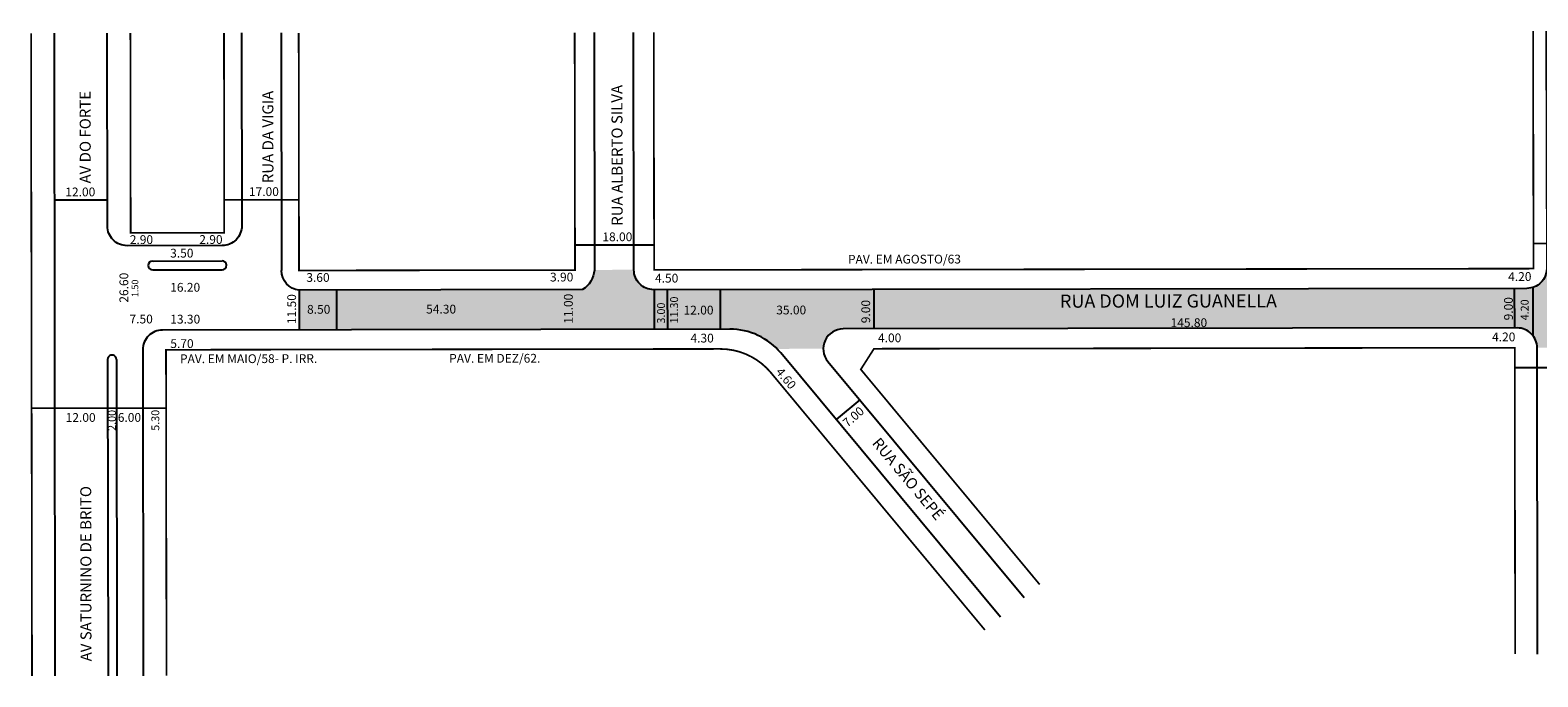
# Model space of a CAD drawing. Extents: x -83 to 602, y -9 to 223.
# Drawn here: x -83 to 260, y 0 to 147 of the extents above; entities that cross this region are included whole.
import ezdxf

# ---------------------------------------------------------------- set-up
doc = ezdxf.new("R2010")
doc.units = 0
doc.header["$MEASUREMENT"] = 0
doc.layers.get('0').update_dxf_attribs({"linetype": 'CONTINUOUS'})
doc.styles.get("Standard").update_dxf_attribs({"font": 'ARIAL.TTF'})

msp = doc.modelspace()

# ---------------------------------------------------------------- hatches: boundary and pattern name
msp.add_hatch(color=51).paths.add_polyline_path([(541.64, 86.31, 0.09259), (530.81, 88.31), (351.39, 88.04, -0.414214), (346.89, 92.54), (334.89, 92.52, -0.414214), (330.39, 88.01), (272.5, 87.92, -0.414214), (267.99, 92.42), (261.99, 92.41, -0.414214), (257.5, 87.9), (58.79, 87.6, -0.414214), (54.29, 92.09), (54.29, 92.15), (45.29, 92.1, -0.2469), (42.62, 87.62), (-21.91, 87.48), (-21.89, 78.48), (76.15, 78.62, -0.201513), (86.87, 74.14), (97.37, 74.16, -0.414214), (101.87, 78.66), (255.31, 78.9, -0.414214), (259.82, 74.4), (266.82, 74.41, -0.414214), (271.31, 78.92), (443.91, 79.18, -0.414214), (448.41, 74.69), (455.41, 74.7, -0.414214), (459.91, 79.21), (519.41, 79.3, -0.414214), (523.91, 74.8), (530.95, 74.81, -0.486365), (537.03, 78.44), (557.19, 70.67, -0.21297), (585.95, 41.8), (586.11, 69.49, -0.090686), (584.52, 69.79)])

# ---------------------------------------------------------------- linework, layer by layer
for p, q in [((-77.37, -0.29), (-77.59, 145.95)), ((-25.99, 146.03), (-25.91, 91.97)), ((-65.54, 107.97), (-77.54, 107.95)), ((-21.94, 108.03), (-38.92, 108.01)), ((58.98, 97.76), (41.02, 97.73)), ((270.98, 98.08), (258.98, 98.07)), ((-55.12, 94.13), (-39.42, 94.15)), ((-55.11, 92.13), (-39.41, 92.15)), ((58.89, 92.18), (58.89, 92.1)), ((61.89, 92.19), (61.89, 92.1)), ((73.89, 92.2), (73.89, 92.12)), ((108.89, 92.26), (108.89, 92.17)), ((-21.91, 87.46), (-21.89, 78.43)), ((-13.4, 87.44), (-13.39, 78.44)), ((58.89, 87.55), (58.91, 78.55)), ((61.89, 87.56), (61.91, 78.56)), ((73.89, 87.57), (73.91, 78.57)), ((108.89, 87.63), (108.91, 78.63)), ((254.71, 78.85), (254.69, 87.85)), ((258.91, 77.05), (258.89, 88.08)), ((-65.48, 71.73), (-65.37, -0.27)), ((-63.48, 71.74), (-63.37, -0.27)), ((271.84, 69.86), (254.62, 69.84)), ((109.34, 65.52), (109.25, 65.45)), ((105.72, 62.51), (100.33, 58.03)), ((-52.16, 60.61), (-82.76, 60.57))]:
    msp.add_line(p, q)
at = {"const_width": 0.4}
for points in [[(-82.67, -0.3), (-82.89, 145.95)], [(-38.99, 146.01), (-38.92, 100.55), (-60.22, 100.52), (-60.29, 145.98)], [(-21.99, 146.04), (-21.91, 91.98), (40.89, 92.07), (40.81, 146.13)], [(58.81, 146.16), (58.89, 92.1), (258.99, 92.4), (258.91, 146.46)], [(254.82, 4.67), (254.72, 74.4), (108.92, 74.17), (105.92, 69.46), (146.62, 20.52)]]:
    msp.add_lwpolyline(points, dxfattribs=at)
for points in [[(-34.99, 146.02), (-34.93, 102.16, -0.414214), (-39.42, 97.65), (-61.02, 97.62, -0.414214), (-65.53, 102.11), (-65.59, 145.97)], [(45.21, 146.14), (45.29, 92.08, -0.245939), (42.62, 87.62), (-21.91, 87.48, -0.377892), (-25.91, 91.98)], [(261.91, 146.47), (261.99, 92.41, -0.414214), (257.5, 87.9), (58.79, 87.6, -0.414214), (54.29, 92.09), (54.21, 146.15)], [(137.7, 13.1), (87.7, 73.22, 0.223241), (76.15, 78.62), (-52.99, 78.43, 0.414214), (-57.48, 73.92), (-57.37, -0.26)], [(259.92, 4.68), (259.82, 74.4, 0.414214), (255.31, 78.9), (101.87, 78.66, 0.635001), (98.41, 71.29), (143.08, 17.58)]]:
    msp.add_lwpolyline(points, format="xyb")
msp.add_lwpolyline([(134.16, 10.16), (85.47, 68.71, 0.223241), (73.91, 74.12), (-52.18, 73.93), (-52.07, -0.25)], format="xyb", dxfattribs=at)
for centre, start, end in [((-55.21, 93.13), 90.0869, 270.0869), ((-39.41, 93.15), 270.0869, 90.0869), ((-39.41, 93.15), 270.0869, 90.0869), ((-64.48, 71.73), 0.0869, 180.0869)]:
    msp.add_arc(centre, 1, start, end)

# ---------------------------------------------------------------- texts
for s, height, rotation, p in [('RUA ALBERTO SILVA', 2.5, 90.0869, (51.73, 102.15)), ('AV DO FORTE', 2.5, 90.0869, (-69.3, 111.78)), ('RUA DA VIGIA', 2.5, 90.0869, (-27.73, 111.84)), ('12.00', 2, 0.0869, (-75.09, 108.84)), ('17.00', 2, 0.0869, (-33.31, 108.91)), ('2.90', 2, 0.0869, (-60.42, 97.99)), ('2.90', 2, 0.0869, (-44.61, 98.02)), ('18.00', 2, 0.0869, (47.12, 98.63)), ('3.50', 2, 0.0869, (-51.23, 94.92)), ('PAV. EM AGOSTO/63', 2, 0.0869, (103, 93.53)), ('26.60', 2, 90.0869, (-60.76, 84.65)), ('1.50', 1.5, 90.0869, (-58.48, 85.93)), ('3.60', 2, 0.0869, (-20.25, 89.38)), ('3.90', 2, 0.0869, (35.2, 89.47)), ('4.50', 2, 0.0869, (59.09, 89.22)), ('4.20', 2, 0.0869, (253.23, 89.59)), ('16.20', 2, 0.0869, (-51.22, 87.14)), ('11.50', 2, 90.0869, (-22.58, 79.78)), ('11.00', 2, 90.0869, (40.38, 79.87)), ('11.30', 1.8, 90.0869, (64.34, 79.91)), ('RUA DOM LUIZ GUANELLA', 3, 0.0869, (151.25, 83.5)), ('9.00', 2, 90.0869, (254.3, 80.62)), ('8.50', 2, 0.0869, (-20.08, 82.13)), ('54.30', 2, 0.0869, (7.02, 82.17)), ('3.00', 1.8, 90.0869, (61.37, 79.9)), ('12.00', 2, 0.0869, (65.59, 81.95)), ('35.00', 2, 0.0869, (86.68, 81.98)), ('9.00', 2, 90.0869, (108.05, 79.98)), ('4.20', 1.8, 90.0869, (257.89, 80.63)), ('7.50', 2, 0.0869, (-60.48, 79.92)), ('13.30', 2, 0.0869, (-51.21, 79.89)), ('145.80', 2, 0.0869, (176.41, 79.09)), ('5.70', 2, 0.0869, (-51.2, 74.33)), ('4.30', 2, 0.0869, (67.17, 75.58)), ('4.00', 2, 0.0869, (109.83, 75.64)), ('4.20', 2, 0.0869, (249.57, 75.85)), ('PAV. EM MAIO/58- P. IRR.', 2, 0.0869, (-49, 70.88)), ('PAV. EM DEZ/62.', 2, 0.0869, (12.25, 70.97)), ('4.60', 2, 309.813, (86.46, 68.81)), ('12.00', 2, 0.0869, (-75.01, 57.52)), ('2.00', 1.8, 90.0869, (-63.58, 55.48)), ('6.00', 2, 0.0869, (-63.15, 57.53)), ('5.30', 1.8, 90.0869, (-53.71, 55.5)), ('7.00', 2, 41.2728, (102.9, 56.18)), ('RUA SÃO SEPÉ', 2.5, 309.813, (108.34, 52.61)), ('AV SATURNINO DE BRITO', 2.5, 90.0869, (-69.13, 3.03))]:
    msp.add_text(s, height=height, rotation=rotation).set_placement(p)

doc.saveas('drawing.dxf')
